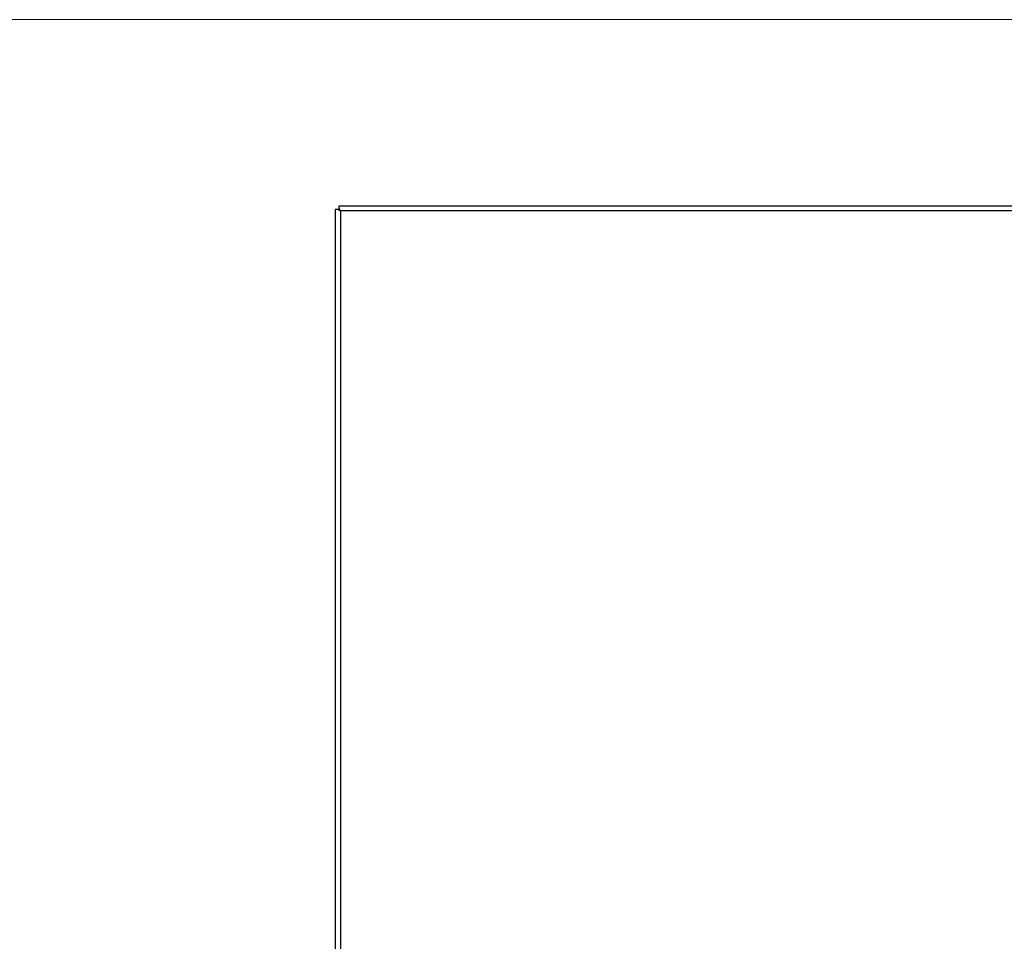
# Model space of a CAD drawing. Units: inches. Extents: x -2.8 to 13.7, y 3.2 to 13.7.
# Drawn here: x 9.5 to 11.1, y 12.3 to 13.7 of the extents above; entities that cross this region are included whole.
import ezdxf

# ---------------------------------------------------------------- set-up
doc = ezdxf.new("R2010")
doc.units = ezdxf.units.IN
doc.header["$MEASUREMENT"] = 0
doc.linetypes.add('SLD-Solid', pattern=[0])
doc.layers.add('Layer 1', color=7, linetype='Continuous')
doc.layers.add('SHEET', color=144, linetype='SLD-Solid')

# ---------------------------------------------------------------- blocks, each defined once
blk = doc.blocks.new('block 64')
at = {"layer": 'Layer 1', "color": 7, "lineweight": 25}
for points in [[(10.038, 13.4452), (10.038, 11.3143)], [(10.0413, 13.4452), (10.038, 13.4452)], [(10.0463, 13.4427), (10.0447, 13.4435), (10.043, 13.4443), (10.0413, 13.4452)], [(10.0438, 13.4452), (10.0413, 13.4452)], [(10.0438, 13.4502), (10.0438, 13.4468)], [(12.1738, 13.4502), (10.0438, 13.4502)], [(10.0438, 13.4468), (10.0438, 13.4452)], [(10.0438, 13.4468), (10.0447, 13.446), (10.0447, 13.4443), (10.0463, 13.4427)], [(10.0438, 13.4452), (10.0447, 13.4443), (10.0455, 13.4427)], [(10.0438, 13.4452), (10.0447, 13.4443), (10.0455, 13.4427)], [(10.0463, 13.4427), (10.0463, 11.3168)], [(12.1713, 13.4427), (10.0463, 13.4427)], [(10.0463, 13.4427), (10.0472, 13.4427)], [(10.0463, 13.4427), (10.0472, 13.4427)], [(10.0463, 13.4427), (10.0472, 13.4427)], [(10.0463, 13.4427), (10.0472, 13.4427)]]:
    blk.add_lwpolyline(points, dxfattribs=at)
blk = doc.blocks.new('block 63')
at = {"layer": 'Layer 1'}
blk.add_blockref('block 64', (0, 0), dxfattribs=at)

msp = doc.modelspace()

# ---------------------------------------------------------------- linework, layer by layer
at = {"layer": 'SHEET', "color": 142, "lineweight": 0, "true_color": 0x0094b9}
msp.add_line((-2.7504, 13.7488), (13.7496, 13.7488), dxfattribs=at)

# ---------------------------------------------------------------- block references
at = {"layer": 'Layer 1', "color": 7, "lineweight": 0}
msp.add_blockref('block 63', (0, 0), dxfattribs=at)

doc.saveas('drawing.dxf')
